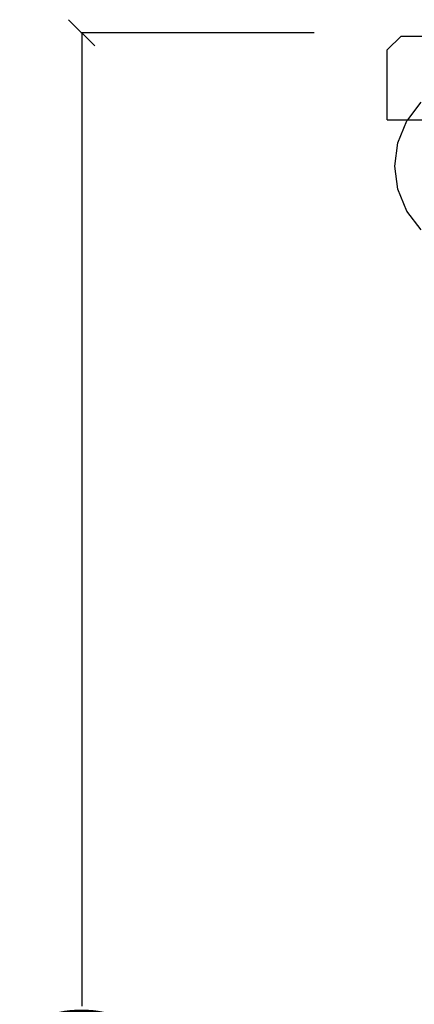
# Model space of a CAD drawing. Units: millimetres. Extents: x 393 to 3612, y 214 to 2564.
# Drawn here: x 2750 to 2900, y 2189 to 2564 of the extents above; entities that cross this region are included whole.
import ezdxf

# ---------------------------------------------------------------- set-up
doc = ezdxf.new("R2010")
doc.units = ezdxf.units.MM
doc.styles.get("Standard").update_dxf_attribs({"font": 'Arial.ttf'})
doc.dimstyles.get("Standard").update_dxf_attribs({"dimscale": 2, "dimtxt": 18, "dimasz": 5, "dimexe": 0.18, "dimexo": 0.0625, "dimgap": 0.14, "dimtad": 0, "dimtoh": 1, "dimdec": 0, "dimlfac": -2, "dimzin": 0, "dimdsep": 46, "dimtxsty": 'Standard', "dimblk": 'OBLIQUE', "dimblk1": 'OBLIQUE', "dimblk2": 'OBLIQUE', "dimcen": 2, "dimadec": 0, "dimazin": 0, "dimtfac": 1, "dimtdec": 0, "dimtofl": 0, "dimtmove": 0, "dimatfit": 3, "dimfxl": 1, "dimtolj": 1, "dimtzin": 0, "dimarcsym": 0})

# ---------------------------------------------------------------- blocks, each defined once
blk = doc.blocks.new('_Oblique')
at = {"color": 0, "linetype": 'ByBlock', "lineweight": -2}
blk.add_line((-0.5, -0.5), (0.5, 0.5), dxfattribs=at)
blk = doc.blocks.new('*D24')
at = {"color": 0, "lineweight": -2, "transparency": 16777216}
for p, q in [((2861.89, 2559.48), (2772.94, 2559.48)), ((2773.3, 2559.48), (2773.3, 2188.79)), ((2773.3, 1738.47), (2773.3, 2109.16)), ((2861.89, 1738.47), (2772.94, 1738.47))]:
    blk.add_line(p, q, dxfattribs=at)
at = {"layer": 'Defpoints', "color": 0, "transparency": 16777216}
for p in [(2773.3, 2559.48), (2862.01, 2559.48), (2862.01, 1738.47)]:
    blk.add_point(p, dxfattribs=at)
at = {"color": 0, "lineweight": -2, "transparency": 16777216, "xscale": 10, "yscale": 10, "zscale": 10}
for p, rotation in [((2773.3, 2559.48), 90), ((2773.3, 1738.47), 270)]:
    blk.add_blockref('_Oblique', p, dxfattribs=dict(at, rotation=rotation))
at = {"color": 0, "transparency": 16777216, "insert": (2773.3, 2148.98), "char_height": 36, "attachment_point": 5, "rotation": 90}
blk.add_mtext('\\A1;820', dxfattribs=at)

msp = doc.modelspace()

# ---------------------------------------------------------------- linework, layer by layer
for p, q in [((2889.62, 2552.95), (2894.94, 2558.27)), ((2894.94, 2558.27), (2915.94, 2558.27)), ((2889.62, 2526.38), (2889.62, 2552.95)), ((2897.5, 2526.38), (2902.59, 2533.01)), ((2889.62, 2526.38), (2897.5, 2526.38)), ((2893.71, 2517.64), (2897.14, 2525.91)), ((2897.14, 2525.91), (2897.5, 2526.38)), ((2897.5, 2526.38), (2910.04, 2526.38)), ((2892.54, 2508.76), (2893.71, 2517.64)), ((2893.71, 2499.88), (2892.54, 2508.76)), ((2897.14, 2491.61), (2893.71, 2499.88)), ((2902.59, 2484.51), (2897.14, 2491.61))]:
    msp.add_line(p, q)

# ---------------------------------------------------------------- dimensions: what is measured, and where the dimension line sits
at = {"color": 250}
dim = msp.add_linear_dim(base=(2773.3, 2559.48), p1=(2862.01, 1738.47), p2=(2862.01, 2559.48), angle=90, text='820', dimstyle='Standard', dxfattribs=at)
dim.commit()
dim.dimension.update_dxf_attribs({"geometry": '*D24', "text_midpoint": (2773.3, 2148.98)})

doc.saveas('drawing.dxf')
